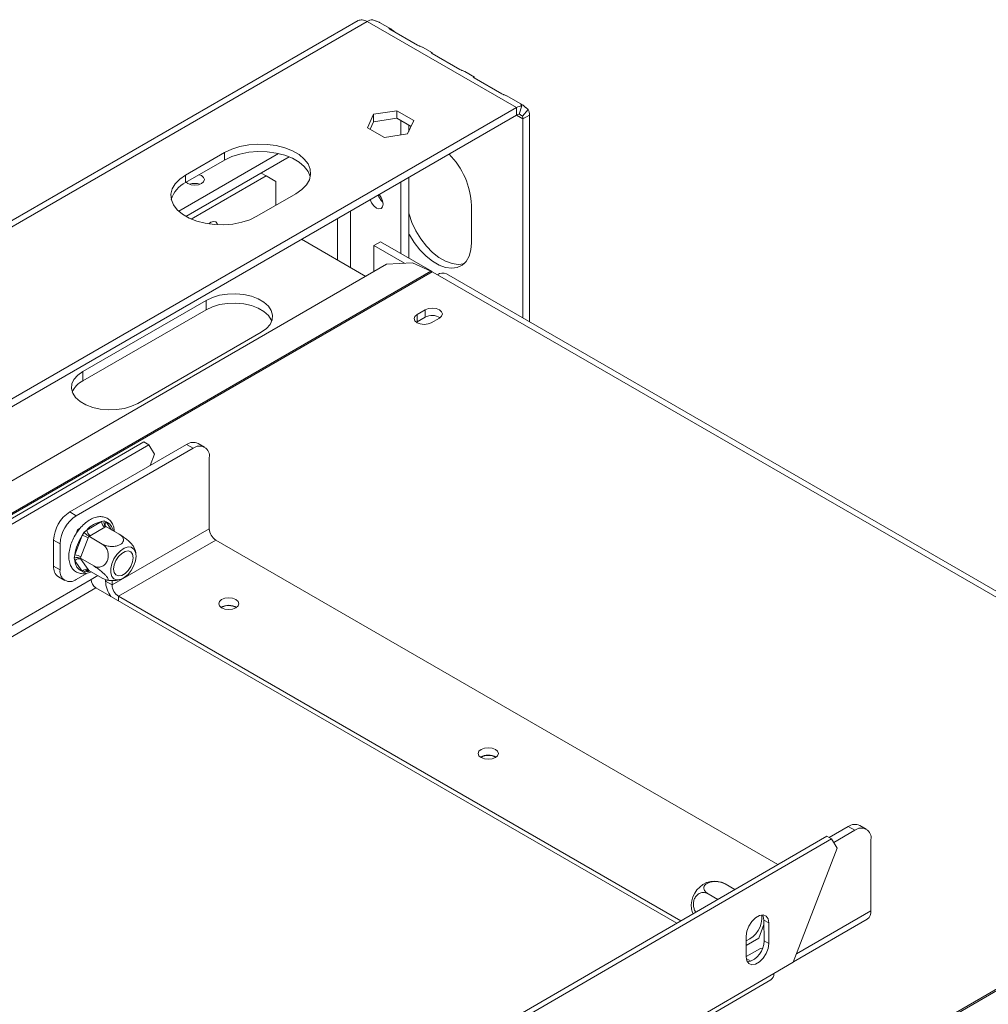
# Model space of a CAD drawing. Units: millimetres. Extents: x -1 to 631, y 3 to 287.
# Drawn here: x 164 to 178, y 75 to 90 of the extents above; entities that cross this region are included whole.
import ezdxf

# ---------------------------------------------------------------- set-up
doc = ezdxf.new("R2010")
doc.units = ezdxf.units.MM

msp = doc.modelspace()

# ---------------------------------------------------------------- linework, layer by layer
at = {"color": 7, "linetype": 'Continuous', "lineweight": 15}
for p, q in [((168.46612553, 89.66464812), (146.14512147, 76.77900675)), ((168.59944802, 89.65144597), (170.76790882, 88.3996202)), ((168.93322543, 89.54892796), (168.77959285, 89.63761816)), ((168.92908817, 89.54066308), (169.32978201, 89.30934745)), ((169.54605131, 89.19515111), (169.40441768, 89.27691446)), ((169.54191405, 89.18688624), (169.94260789, 88.9555706)), ((170.15887719, 88.84137426), (170.01724356, 88.92313762)), ((170.15473993, 88.83310939), (170.55543377, 88.60179375)), ((170.8544126, 88.43985022), (170.63006944, 88.56936077)), ((149.52172622, 76.13446006), (170.76790882, 88.3996202)), ((168.69118865, 88.3031177), (168.60053491, 88.1078072)), ((169.02951302, 88.35545099), (168.69118865, 88.3031177)), ((168.69118865, 88.19424559), (168.69118865, 88.3031177)), ((169.27718365, 88.21247378), (169.02951302, 88.35545099)), ((169.02951302, 88.24657888), (169.02951302, 88.35545099)), ((170.76790882, 88.29074809), (170.76790882, 88.3996202)), ((170.84711983, 88.42520361), (170.80751433, 88.3035398)), ((170.93902624, 88.37212992), (170.85346753, 88.27700295)), ((149.61602245, 76.080024), (170.76790882, 88.29074809)), ((168.64038918, 88.08479981), (168.69118865, 88.19424559)), ((168.69118865, 88.19424559), (169.02951302, 88.24657888)), ((169.02951302, 88.24657888), (169.23732938, 88.12660905)), ((169.08499468, 88.21455), (169.08499468, 88.00145742)), ((169.18652991, 88.01716328), (169.27718365, 88.21247378)), ((170.95647063, 88.2907304), (170.86218972, 88.23630319)), ((170.86218972, 88.23630319), (170.86218972, 85.34359352)), ((170.95647063, 88.2907304), (170.95647063, 85.28916632)), ((168.60053491, 88.1078072), (168.84820554, 87.96482998)), ((168.84820554, 87.96482998), (169.18652991, 88.01716328)), ((169.20284581, 88.14651599), (169.20284581, 88.05231535)), ((167.31166704, 87.73236631), (165.85895976, 86.89373624)), ((165.95958271, 87.41993047), (166.52526813, 87.74649371)), ((166.52526813, 87.6376216), (166.52526813, 87.74649371)), ((165.95958271, 87.31105836), (166.52526813, 87.6376216)), ((167.46503425, 87.68481318), (165.96436535, 86.81849546)), ((167.12866592, 87.40884509), (167.05782881, 87.44973848)), ((165.95958271, 87.31105836), (165.95958271, 87.41993047)), ((166.04072085, 86.78078777), (167.12866592, 87.40884509)), ((167.27008728, 87.32717774), (167.12866592, 87.40884509)), ((167.27008728, 87.32717774), (167.27008728, 86.97907009)), ((169.08499468, 87.31922244), (169.08499468, 86.27934341)), ((169.20284581, 87.38725645), (169.20284581, 86.2113094)), ((167.56235808, 87.14779443), (166.99667265, 86.82123118)), ((170.11383409, 86.98080203), (170.11383409, 86.43644149)), ((166.30614301, 86.71907639), (166.30420044, 86.70931566)), ((167.6422279, 86.48633091), (168.57651038, 85.94698111)), ((168.69585025, 86.3951373), (168.79013115, 86.4495645)), ((168.79013115, 86.4495645), (169.54097902, 86.01610925)), ((168.69585025, 86.01587455), (168.69585025, 86.3951373)), ((168.69585025, 86.3951373), (169.13963829, 86.13894391)), ((169.25732782, 86.14625292), (168.88123717, 86.12289614)), ((169.52466831, 86.02436779), (169.25732782, 86.14625292)), ((168.88123717, 86.12289614), (151.01500583, 75.80894032)), ((151.28131336, 75.49270315), (169.52466831, 86.02436779)), ((151.30102343, 75.48251759), (169.54437839, 86.01418223)), ((169.54437839, 86.01418223), (169.61980311, 85.97064046)), ((169.61980311, 85.97064046), (182.59804097, 78.47846322)), ((182.73136347, 78.49166537), (169.75312561, 85.98384261)), ((166.25656756, 85.59901216), (164.46523038, 84.56489522)), ((166.25656756, 85.46292203), (166.25656756, 85.59901216)), ((166.25656756, 85.46292203), (164.46523038, 84.42880509)), ((169.44090509, 85.46161001), (169.32305396, 85.393576)), ((169.44090509, 85.3527379), (169.44090509, 85.46161001)), ((169.32305396, 85.28470389), (169.32305396, 85.393576)), ((169.32305396, 85.28470389), (169.44090509, 85.3527379)), ((169.53047195, 85.27383614), (169.64832308, 85.34187015)), ((169.31442716, 85.27927001), (169.32305396, 85.28470389)), ((165.26661806, 84.10226396), (167.05795524, 85.1363809)), ((164.46523038, 84.42880509), (164.46523038, 84.56489522)), ((165.35419694, 83.54144327), (154.61130615, 77.30645812)), ((165.42490762, 83.50062286), (154.68201683, 77.26563771)), ((165.97372484, 83.50383892), (164.27666857, 82.52414919)), ((166.06800575, 83.44941172), (164.37094947, 82.46972198)), ((165.42490762, 83.50062286), (165.35419694, 83.54144327)), ((165.50767031, 83.36480848), (165.42490762, 83.50062286)), ((166.06800575, 83.44941172), (165.97372484, 83.50383892)), ((166.23465887, 83.4659144), (166.14037797, 83.52034161)), ((165.50767031, 83.36480848), (165.44306698, 83.19749666)), ((166.30370801, 82.27901444), (166.30370801, 83.31329947)), ((164.27666857, 82.52414919), (164.37094947, 82.46972198)), ((164.42841914, 82.2878761), (164.38853551, 82.26485177)), ((164.52275103, 82.26070078), (164.73769289, 82.38478407)), ((164.78483334, 82.30313441), (164.56989149, 82.17905112)), ((164.73769289, 82.38478407), (164.77479352, 82.39632312)), ((164.77479352, 82.39632312), (164.8030643, 82.37893888)), ((164.80093216, 82.31273468), (164.78483334, 82.30313441)), ((164.80093216, 82.31273468), (164.99447358, 82.2010056)), ((164.3499087, 81.90238422), (164.45737962, 82.17937937)), ((164.38853551, 82.26485177), (164.36166178, 82.19558751)), ((164.38853551, 82.26485177), (164.40244734, 82.25682065)), ((164.5453449, 82.14851541), (164.43787398, 81.87152027)), ((164.45737962, 82.17937937), (164.48369609, 82.22827614)), ((164.48369609, 82.22827614), (164.52275103, 82.26070078)), ((164.55326154, 82.16975747), (164.5453449, 82.14851541)), ((164.56989149, 82.17905112), (164.55326154, 82.16975747)), ((164.55326154, 82.16975747), (164.74680295, 82.05802839)), ((166.30370801, 82.27901444), (164.88949445, 81.46260632)), ((164.13524721, 82.06147369), (164.04096631, 82.1159009)), ((164.04096631, 82.1159009), (164.04096631, 81.73484852)), ((164.13524721, 82.06147369), (164.13524721, 81.68042131)), ((166.39798891, 82.11571512), (164.98377535, 81.29930701)), ((174.56621339, 77.4002995), (166.39798891, 82.11571512)), ((164.27123681, 81.96252655), (164.2647002, 81.94567912)), ((164.2647002, 81.94567912), (164.26862091, 81.94341574)), ((164.33814737, 81.85313945), (164.3499087, 81.90238422)), ((164.3499087, 81.81521762), (164.33814737, 81.85313945)), ((164.43787398, 81.87152027), (164.42942622, 81.85058482)), ((164.04096631, 81.73484852), (164.13524721, 81.68042131)), ((164.45737962, 81.66230577), (164.3499087, 81.81521762)), ((164.42942622, 81.85058482), (164.62296764, 81.73885573)), ((164.42942622, 81.85058482), (164.43787398, 81.83878972)), ((164.43787398, 81.83878972), (164.5453449, 81.68587786)), ((164.11001545, 81.58223359), (164.20429635, 81.52780638)), ((164.37094947, 81.54430906), (164.52958455, 81.63588714)), ((164.48369609, 81.64604973), (164.45737962, 81.66230577)), ((164.52275103, 81.65646058), (164.48369609, 81.64604973)), ((164.5453449, 81.68587786), (164.55326154, 81.67438937)), ((164.55326154, 81.67438937), (164.74680295, 81.56266029)), ((164.68234263, 81.59987244), (164.58488724, 81.54331105)), ((164.58488724, 81.54331105), (154.21402503, 75.52424475)), ((164.79521354, 81.51703353), (164.79521354, 81.53943413)), ((164.79521354, 81.51703353), (164.88949445, 81.46260632)), ((164.88949445, 81.46260632), (164.88949445, 81.52698185)), ((173.09729724, 76.54776636), (164.65578742, 81.42094625)), ((173.15578036, 76.58170893), (164.98377535, 81.29930701)), ((166.48755577, 81.13872905), (166.47866842, 81.13308998)), ((170.25879194, 78.96164076), (170.24991837, 78.9560113)), ((164.43011074, 67.90325681), (182.6734657, 78.43492146)), ((164.44982082, 67.8906856), (182.69317577, 78.42235025)), ((175.59037707, 77.95226376), (175.31318296, 77.79224301)), ((175.68465797, 77.89783656), (175.37893659, 77.72134736)), ((175.68465797, 77.89783656), (175.59037707, 77.95226376)), ((175.85131109, 77.91433924), (175.75703019, 77.96876645)), ((175.2772621, 77.81297968), (164.53437131, 71.57799453)), ((175.34797278, 77.77215928), (164.60508199, 71.53717413)), ((175.2772621, 77.81297968), (175.34797278, 77.77215928)), ((175.34797278, 77.77215928), (175.43073547, 77.63634489)), ((175.92036023, 77.7617243), (175.92036023, 76.72743928)), ((174.7907941, 75.97900382), (175.43073547, 77.63634489)), ((173.94000594, 77.03685969), (173.80031003, 77.11750442)), ((173.69299739, 76.89350027), (173.5526394, 76.97452721)), ((174.4354354, 76.55119824), (174.36472472, 76.59201864)), ((174.36472472, 76.59201864), (174.36541956, 76.29302254)), ((174.79384886, 75.98691513), (175.86512092, 76.60534733)), ((174.28867604, 76.32985301), (174.36487755, 76.52625447)), ((174.4354354, 76.55119824), (174.43613024, 76.25220213)), ((174.10614826, 76.06068639), (174.10545342, 76.35968249)), ((174.10576812, 76.22426251), (174.28867604, 76.32985301)), ((174.43613024, 76.25220213), (174.36541956, 76.29302254)), ((174.10614714, 76.06116873), (174.27044441, 76.15601552)), ((174.1739602, 75.99392623), (174.10828887, 76.03183747)), ((174.7907941, 75.97900382), (174.50795241, 75.81484746)), ((164.09606195, 69.70444446), (174.46692416, 75.72351075)), ((174.50795241, 75.81484746), (164.13709019, 69.79578117))]:
    msp.add_line(p, q, dxfattribs=at)
at = {"color": 8, "linetype": 'Continuous', "lineweight": 15}
for p, q in [((168.59944802, 89.65144597), (147.23071941, 77.31554152)), ((170.7678935, 88.29073924), (170.86218972, 88.23630319)), ((168.35431767, 86.07525023), (168.35431767, 86.89741158)), ((168.16575587, 86.78855717), (168.16575587, 86.18410464)), ((164.8030643, 82.37893888), (164.8828188, 82.26546253)), ((164.55353476, 81.67423165), (164.52275103, 81.65646058)), ((164.65578742, 81.42094625), (156.42919714, 76.64637773)), ((164.98377535, 81.29930701), (164.98377535, 81.23160285)), ((175.92036023, 76.72743928), (174.83866921, 76.10299234))]:
    msp.add_line(p, q, dxfattribs=at)
at = {"color": 7, "linetype": 'Continuous', "lineweight": 15, "flags": 128}
for points in [[(166.52526813, 87.74649371), (166.62937974, 87.79640207), (166.74760437, 87.83441686), (166.87591604, 87.85924354), (167.00994524, 87.87003667), (167.14512777, 87.8664287), (167.27686015, 87.8485425), (167.40065639, 87.81698715), (167.51230076, 87.77283724), (167.60799135, 87.71759624), (167.68446953, 87.65314531), (167.73913091, 87.58167926), (167.77011409, 87.50563178), (167.77636395, 87.42759256), (167.75766768, 87.35021915), (167.71466194, 87.27614641), (167.64881125, 87.20789678), (167.56235808, 87.14779443)], [(166.52526813, 87.6376216), (166.62937974, 87.68752996), (166.74760437, 87.72554475), (166.87591604, 87.75037143), (167.00994524, 87.76116456), (167.14512777, 87.75755659), (167.27686015, 87.73967039), (167.40065639, 87.70811504), (167.51230076, 87.66396513), (167.60799135, 87.60872413), (167.68446953, 87.5442732), (167.73913091, 87.47280715), (167.77011409, 87.39675967), (167.77105859, 87.39270802)], [(166.99667265, 86.82123118), (166.89256105, 86.77132283), (166.77433642, 86.73330803), (166.64602475, 86.70848135), (166.51199555, 86.69768822), (166.37681302, 86.70129619), (166.24508064, 86.7191824), (166.1212844, 86.75073775), (166.00964002, 86.79488766), (165.91394944, 86.85012866), (165.83747126, 86.91457958), (165.78280987, 86.98604563), (165.7518267, 87.06209312), (165.74557683, 87.14013233), (165.76427311, 87.21750574), (165.80727884, 87.29157849), (165.87312953, 87.35982812), (165.95958271, 87.41993047)], [(165.96841477, 87.316157), (165.99258102, 87.2974374), (166.03800029, 87.27991777), (166.09157597, 87.27376569), (166.14515165, 87.27991777), (166.19057092, 87.2974374), (166.22091911, 87.32365739), (166.23157597, 87.35458597), (166.22091911, 87.38551455), (166.19057092, 87.41173454), (166.15814412, 87.42568542)], [(168.64040665, 87.06256723), (168.66144129, 87.01450342), (168.69355756, 86.97118256), (168.73144129, 86.94061098), (168.76932502, 86.92744294), (168.80144129, 86.93368314), (168.8229007, 86.95838157), (168.83043624, 86.99777813), (168.8229007, 87.04587503), (168.80144129, 87.09534997), (168.77034946, 87.13758162)], [(170.00602425, 86.13317202), (170.00206318, 86.13196987), (169.9207054, 86.12076599), (169.83147658, 86.1323595), (169.73741531, 86.1663556), (169.64172472, 86.2215966), (169.54766345, 86.29620133), (169.45843463, 86.38762922), (169.37707686, 86.4927668), (169.30636066, 86.60803373), (169.24869419, 86.72950474), (169.20604123, 86.85304328), (169.20284581, 86.86466526)], [(166.42428793, 86.698379), (166.41873764, 86.71614262), (166.39727823, 86.74084106), (166.36516196, 86.74708126), (166.32727823, 86.73391321), (166.29645159, 86.71043362)], [(170.11383409, 86.43644149), (170.10500487, 86.3315099), (170.0788179, 86.24034562), (170.03616493, 86.16605315), (169.97849847, 86.11116242), (169.90778227, 86.07754267), (169.8264245, 86.06633878), (169.73719568, 86.07793229), (169.64313441, 86.11192839), (169.54744382, 86.16716939), (169.45338254, 86.24177412), (169.36415373, 86.33320201), (169.28279595, 86.43833959), (169.21207975, 86.55360652), (169.20284581, 86.57095384)], [(167.05795524, 85.1363809), (167.13250805, 85.18952893), (167.18629031, 85.25046373), (167.21695146, 85.31652217), (167.22315147, 85.38481718), (167.20461937, 85.45236393), (167.1621651, 85.51621031), (167.09764411, 85.57356593), (167.01387629, 85.62192406), (166.91452268, 85.65917123), (166.80392552, 85.68367956), (166.68691844, 85.69437792), (166.5686152, 85.69079873), (166.45418623, 85.67309842), (166.34863261, 85.64205059), (166.25656756, 85.59901216)], [(167.21153363, 85.29965147), (167.20461937, 85.3162738), (167.1621651, 85.38012018), (167.09764411, 85.43747579), (167.01387629, 85.48583393), (166.91452268, 85.5230811), (166.80392552, 85.54758943), (166.68691844, 85.55828778), (166.5686152, 85.55470859), (166.45418623, 85.53700829), (166.34863261, 85.50596045), (166.25656756, 85.46292203)], [(169.64832308, 85.34187015), (169.68011642, 85.36933871), (169.69128076, 85.40174008), (169.68011642, 85.43414145), (169.64832308, 85.46161001), (169.60074099, 85.47996391), (169.54461409, 85.48640894), (169.48848719, 85.47996391), (169.44090509, 85.46161001)], [(169.32305396, 85.393576), (169.29126063, 85.36610744), (169.28009629, 85.33370607), (169.29126063, 85.3013047), (169.32305396, 85.27383614), (169.37063606, 85.25548224), (169.42676296, 85.2490372), (169.48288986, 85.25548224), (169.53047195, 85.27383614)], [(164.46523038, 84.56489522), (164.39067756, 84.5117472), (164.33689531, 84.45081239), (164.30623416, 84.38475395), (164.30003415, 84.31645895), (164.31856625, 84.24891219), (164.36102052, 84.18506581), (164.42554151, 84.1277102), (164.50930933, 84.07935206), (164.60866294, 84.04210489), (164.71926009, 84.01759656), (164.83626718, 84.00689821), (164.95457042, 84.0104774), (165.06899939, 84.0281777), (165.17455301, 84.05922554), (165.26661806, 84.10226396)], [(164.96160954, 81.5363204), (165.0131521, 81.54271563), (165.06836737, 81.56981253), (165.12234921, 81.61520342), (165.17030111, 81.67485513), (165.20796234, 81.74346734), (165.23198652, 81.81494356), (165.240239, 81.8829328), (165.23198652, 81.94139393), (165.20796234, 81.98513241), (165.17030111, 82.0102619), (165.12234921, 82.01454952), (165.06836737, 81.99761431), (165.0131521, 81.96096102), (164.96160954, 81.90784647), (164.91831946, 81.84299012), (164.88712838, 81.77215473), (164.87080776, 81.70163435), (164.87080776, 81.63769502), (164.88712838, 81.58601802), (164.91831946, 81.55119509), (164.96160954, 81.5363204)], [(165.12519671, 81.95794931), (165.16282107, 81.94321284), (165.18737863, 81.90827184), (165.19590738, 81.8573407), (165.18737863, 81.79656248), (165.16282107, 81.73326792), (165.12519671, 81.67509128), (165.07904359, 81.62904952), (165.02992847, 81.60069597), (164.98377535, 81.59345047), (164.94615098, 81.60818694), (164.92159342, 81.64312794), (164.91306467, 81.69405908), (164.92159342, 81.7548373), (164.94615098, 81.81813186), (164.98377535, 81.8763085), (165.02992847, 81.92235026), (165.07904359, 81.95070381), (165.12519671, 81.95794931)], [(166.69025972, 81.25032252), (166.64267762, 81.26867643), (166.58655072, 81.27512146), (166.53042382, 81.26867643), (166.48284173, 81.25032252), (166.45104839, 81.22285397), (166.43988405, 81.19045259), (166.45104839, 81.15805122), (166.48284173, 81.13058267), (166.53042382, 81.11222876), (166.58655072, 81.10578373), (166.64267762, 81.11222876), (166.69025972, 81.13058267), (166.72205305, 81.15805122), (166.73321739, 81.19045259), (166.72205305, 81.22285397), (166.69025972, 81.25032252)], [(170.46149588, 79.07323422), (170.41391379, 79.09158813), (170.35778689, 79.09803316), (170.30165998, 79.09158813), (170.25407789, 79.07323422), (170.22228456, 79.04576567), (170.21112022, 79.0133643), (170.22228456, 78.98096292), (170.25407789, 78.95349437), (170.30165998, 78.93514047), (170.35778689, 78.92869543), (170.41391379, 78.93514047), (170.46149588, 78.95349437), (170.49328922, 78.98096292), (170.50445355, 79.0133643), (170.49328922, 79.04576567), (170.46149588, 79.07323422)], [(174.10545342, 76.35968249), (174.11525236, 76.43053365), (174.14376976, 76.50438893), (174.18756598, 76.57234029), (174.24135857, 76.6261918), (174.29865934, 76.65944816), (174.35255697, 76.66809817), (174.39655062, 76.65109851), (174.42533399, 76.61049959), (174.4354354, 76.55119824)], [(174.34463851, 76.67102053), (174.35462332, 76.65131999), (174.36472472, 76.59201864)], [(174.43613024, 76.25220213), (174.4263313, 76.18135097), (174.3978139, 76.10749569), (174.35401767, 76.03954433), (174.30022509, 75.98569283), (174.24292432, 75.95243647), (174.18902668, 75.94378646), (174.14503304, 75.96078612), (174.11624966, 76.00138504), (174.10614826, 76.06068639)], [(174.27044441, 76.15601552), (174.31642764, 76.17733121), (174.34343291, 76.18477215)]]:
    msp.add_lwpolyline(points, dxfattribs=at)
at = {"color": 8, "linetype": 'Continuous', "lineweight": 15, "flags": 128}
msp.add_lwpolyline([(164.56776922, 81.66601426), (164.54871373, 81.66080811), (164.52275103, 81.65646058)], dxfattribs=at)
at = {"color": 7, "linetype": 'Continuous', "lineweight": 15}
for centre, radius, start, end in [((168.69174961, 89.50108075), 0.17643492, 94.254966309, 121.543655035), ((170.86021041, 88.24925498), 0.17643492, 94.254966309, 121.543655035), ((170.81405961, 88.21556548), 0.08821746, 94.254966309, 121.543655035), ((170.78005157, 88.29549175), 0.1764833, 358.454026693, 25.737687224), ((170.7739802, 88.23868387), 0.08824165, 358.454026693, 25.737687224), ((168.98237151, 86.92864313), 1.13266417, 2.63938973, 44.672776593), ((166.13111958, 86.95350728), 0.39656988, 115.629589392, 163.499161876), ((166.09157597, 87.07368022), 0.22586798, 70.46410943, 109.535885048), ((168.97761015, 87.19723868), 0.22925097, 196.898349233, 228.282090353), ((169.42819686, 85.81352261), 0.23186727, 59.929242232, 65.413706864), ((169.69791512, 85.86160544), 0.13412726, 65.692880954, 125.617577475), ((169.54426315, 85.16457187), 0.21468429, 58.338814726, 118.779630812), ((164.61323719, 84.13571828), 0.32833808, 116.79346109, 156.710717227), ((166.07136486, 83.36754515), 0.16765908, 65.692880954, 125.617577475), ((166.16001655, 83.33660853), 0.14556973, 350.78596301, 129.203285236), ((164.55270501, 82.09261395), 0.51226827, 122.60547834, 177.394521514), ((164.64698591, 82.03818674), 0.51226827, 122.60547834, 177.394521514), ((164.80460288, 82.02067308), 0.37020773, 100.412653583, 139.581969885), ((164.84004063, 82.38944146), 0.10245365, 182.605478486, 237.39452166), ((164.97290103, 81.82001668), 0.62841376, 145.120192208, 172.468448052), ((164.41855268, 81.92793204), 0.25442738, 60.109535149, 81.222068318), ((164.62509877, 82.26535817), 0.10245365, 182.605478486, 237.39452166), ((166.50840349, 82.28832922), 0.20490731, 182.605478486, 237.39452166), ((164.31108176, 81.6509369), 0.25442738, 60.109535149, 81.222068318), ((164.20430028, 81.71681961), 0.16432598, 173.701152518, 234.986667088), ((164.40845983, 81.77263761), 0.07239677, 66.027957454, 143.974314717), ((164.51923915, 81.82000524), 0.16939812, 181.619538649, 248.581804344), ((164.27893867, 81.65711225), 0.14556973, 170.78596301, 309.203285236), ((164.51593076, 81.61972576), 0.07239677, 66.027957454, 143.974314717), ((164.73874775, 81.55073759), 0.15403963, 182.763410764, 237.414008038), ((165.19387597, 81.53301253), 0.39898253, 182.295274036, 216.569885333), ((165.09418993, 81.47192111), 0.20490731, 182.605478486, 237.39452166), ((166.58655072, 80.95896834), 0.20967927, 57.605168293, 122.394831707), ((166.58611498, 80.95690135), 0.20682174, 58.417444334, 118.459785851), ((170.35778689, 78.78189299), 0.20966749, 57.597042564, 122.402973392), ((170.35735196, 78.77980707), 0.20682739, 58.423141903, 118.459193249), ((175.68801709, 77.81596999), 0.16765908, 65.692880954, 125.617577475), ((175.77666878, 77.78503337), 0.14556973, 350.78596301, 129.203285236), ((173.67958584, 76.79653497), 0.37099248, 113.580512703, 186.423323328), ((175.79351075, 76.71128887), 0.12787348, 304.056350778, 7.255829615), ((173.97030749, 76.62997341), 0.36488613, 291.76589838, 5.755621042), ((174.05696578, 76.28441349), 0.3085739, 283.428429826, 1.598729024), ((174.40824721, 75.80475156), 0.10021504, 305.839062817, 5.781922398)]:
    msp.add_arc(centre, radius, start, end, dxfattribs=at)
at = {"color": 8, "linetype": 'Continuous', "lineweight": 15}
for centre, radius, start, end in [((164.84475218, 82.34054885), 0.05667163, 137.35827902, 202.253049642), ((164.74569787, 82.22711467), 0.16230064, 8.833413434, 69.301044399), ((164.5634497, 81.6582622), 0.04073853, 149.093881295, 182.534675946)]:
    msp.add_arc(centre, radius, start, end, dxfattribs=at)
at = {"color": 7, "linetype": 'Continuous', "lineweight": 15}
for points, knots in [([(168.46446069, 89.66368224), (168.48421034, 89.67088352), (168.52371368, 89.68528755), (168.57420152, 89.66272727), (168.59944802, 89.65144597)], [0, 0, 0, 0, 0.49994892662, 1, 1, 1, 1]), ([(168.67865904, 89.67702938), (168.68775833, 89.67299551), (168.70104202, 89.66710662), (168.7200025, 89.66032979), (168.73827559, 89.65421988), (168.75995495, 89.64686481), (168.77509048, 89.64112454), (168.77959195, 89.6376184), (168.77959265, 89.63761785)], [0, 0, 0, 0, 0.2489128801, 0.3633778658, 0.4766227633, 0.7163735808, 0.9999553467, 1, 1, 1, 1]), ([(168.99864716, 89.50049448), (168.99238044, 89.50481212), (168.98325744, 89.51109768), (168.97115781, 89.52045279), (168.95990736, 89.52941476), (168.9463082, 89.54038803), (168.93255218, 89.5498882), (168.92041251, 89.55522599), (168.91458272, 89.5550035), (168.91489884, 89.55215434), (168.917398, 89.54908852), (168.92209406, 89.54517828), (168.92669535, 89.54220782), (168.92908817, 89.54066308)], [0, 0, 0, 0, 0.1252792529, 0.1823796058, 0.2384752601, 0.3562503724, 0.495029059, 0.6493642861, 0.7728028607, 0.8280626348, 0.8824323818, 0.9388608885, 1, 1, 1, 1]), ([(169.32978201, 89.30934745), (169.33665669, 89.3060794), (169.34666474, 89.30132181), (169.36080377, 89.29552097), (169.37424029, 89.29025747), (169.39010783, 89.28397373), (169.40096502, 89.27944891), (169.40437431, 89.27692799), (169.4044098, 89.27690174)], [0, 0, 0, 0, 0.2523302956, 0.3673385559, 0.4803232098, 0.7175390954, 0.9970591775, 1, 1, 1, 1]), ([(169.54604314, 89.19513588), (169.5414449, 89.19744942), (169.53312826, 89.20163381), (169.52741659, 89.20120821), (169.52772334, 89.19838068), (169.53022426, 89.1953108), (169.53491983, 89.19140167), (169.53952119, 89.18843106), (169.54191405, 89.18688624)], [0, 0, 0, 0, 0.3033015694, 0.5485688305, 0.6583676797, 0.7663980826, 0.8785191543, 1, 1, 1, 1]), ([(169.94260789, 88.9555706), (169.94948257, 88.95230255), (169.95949062, 88.94754496), (169.97362965, 88.94174412), (169.98706617, 88.93648062), (170.0029337, 88.93019688), (170.0137909, 88.92567206), (170.01720019, 88.92315114), (170.01723568, 88.9231249)], [0, 0, 0, 0, 0.2523302957, 0.367338556, 0.4803232099, 0.7175390955, 0.9970591775, 1, 1, 1, 1]), ([(170.15886901, 88.84135904), (170.15427077, 88.84367257), (170.14595413, 88.84785696), (170.14024247, 88.84743136), (170.14054921, 88.84460383), (170.14305013, 88.84153395), (170.14774571, 88.83762482), (170.15234707, 88.83465421), (170.15473993, 88.83310939)], [0, 0, 0, 0, 0.3033015694, 0.5485688305, 0.6583676797, 0.7663980826, 0.8785191543, 1, 1, 1, 1]), ([(170.55543377, 88.60179375), (170.56230844, 88.5985257), (170.57231649, 88.59376811), (170.58645553, 88.58796727), (170.59989205, 88.58270377), (170.61575958, 88.57642003), (170.62661678, 88.57189521), (170.63002606, 88.56937429), (170.63006156, 88.56934805)], [0, 0, 0, 0, 0.2523302956, 0.3673385559, 0.4803232098, 0.7175390954, 0.9970591775, 1, 1, 1, 1]), ([(170.93902624, 88.37212992), (170.9309842, 88.37799032), (170.91924395, 88.38654569), (170.9038866, 88.39959364), (170.88949255, 88.41229868), (170.87199046, 88.42797057), (170.85404497, 88.44100321), (170.83805974, 88.44755336), (170.83078751, 88.44614179), (170.83083826, 88.44170021), (170.83438221, 88.435484), (170.84194398, 88.42938098), (170.84711983, 88.42520361)], [0, 0, 0, 0, 0.1244241452, 0.181641787, 0.2382495429, 0.3580938455, 0.4998479356, 0.6425690811, 0.7627938158, 0.8193401646, 0.8763428122, 1, 1, 1, 1]), ([(170.85346753, 88.27700295), (170.84613395, 88.28181054), (170.8331297, 88.2903356), (170.81783438, 88.30177244), (170.81059906, 88.3074428), (170.80934105, 88.30842871)], [0, 0, 0, 0, 0.5165318616, 0.9159389184, 1, 1, 1, 1]), ([(164.92436392, 82.24147905), (164.92206475, 82.26188263), (164.9167538, 82.30901387), (164.88911957, 82.36748267), (164.84612954, 82.41695125), (164.79158985, 82.44780766), (164.7283985, 82.45923829), (164.66135571, 82.45160655), (164.59163837, 82.4256323), (164.52115804, 82.3815767), (164.45339232, 82.32118561), (164.39195168, 82.24768734), (164.33975516, 82.16479202), (164.29912676, 82.07627631), (164.27197214, 81.98598261), (164.25981478, 81.89767291), (164.2638968, 81.81499815), (164.28446072, 81.74454799), (164.32065004, 81.68721715), (164.37013656, 81.64688336), (164.4307876, 81.62559121), (164.49608757, 81.62525182), (164.54858235, 81.6357326), (164.57853051, 81.6516017), (164.58593694, 81.65552626)], [0, 0, 0, 0, 0.0381953555, 0.0882293412, 0.1313726507, 0.1772448632, 0.2219930304, 0.2671400254, 0.3142075745, 0.3628954617, 0.4120973303, 0.4611898096, 0.5101737976, 0.5591800837, 0.6083370454, 0.6578087061, 0.70774413, 0.7580033384, 0.8019853523, 0.8490349093, 0.8941013097, 0.9387735383, 0.9848581692, 1, 1, 1, 1]), ([(164.80093216, 82.31273468), (164.79631825, 82.3162074), (164.78710303, 82.32314336), (164.7778493, 82.34074127), (164.77261491, 82.36234637), (164.77257951, 82.38150863), (164.77420843, 82.39308967), (164.77476934, 82.39618945), (164.77479352, 82.39632312)], [0, 0, 0, 0, 0.2095326698, 0.4184925732, 0.6424952062, 0.9034900905, 0.9958384204, 1, 1, 1, 1]), ([(164.55326154, 82.16975747), (164.54813462, 82.17293405), (164.53789482, 82.17927852), (164.52087115, 82.19239094), (164.50385533, 82.20719477), (164.49168444, 82.21935135), (164.48537507, 82.22634971), (164.48376549, 82.22819651), (164.48369609, 82.22827614)], [0, 0, 0, 0, 0.2095326698, 0.4184925732, 0.6424952062, 0.9034900905, 0.9958384204, 1, 1, 1, 1]), ([(164.74680295, 82.05802839), (164.76410482, 82.04970282), (164.79873206, 82.03304036), (164.86495906, 82.02145143), (164.93184098, 82.02284199), (164.98941034, 82.03772041), (165.02945561, 82.06140113), (165.05219475, 82.09010957), (165.05857701, 82.12239708), (165.04692145, 82.15682017), (165.02231451, 82.18357432), (165.00095539, 82.19694732), (164.99447358, 82.2010056)], [0, 0, 0, 0, 0.1157185426, 0.2315943078, 0.3492625834, 0.4554706957, 0.55000222, 0.6399909873, 0.7338655769, 0.8369387658, 0.9505161429, 1, 1, 1, 1]), ([(164.99447358, 82.2010056), (165.01106376, 82.19081857), (165.04426665, 82.17043069), (165.09883011, 82.1291902), (165.1488577, 82.08561028), (165.18405554, 82.0478467), (165.20129556, 82.02555197), (165.20289292, 82.01940028), (165.20292743, 82.01926737)], [0, 0, 0, 0, 0.20960095071, 0.41948667866, 0.63261917987, 0.82499389197, 0.99621880477, 1, 1, 1, 1]), ([(164.62296764, 81.73885573), (164.63769878, 81.73217645), (164.67010449, 81.71748329), (164.72440298, 81.72062882), (164.77551918, 81.74656559), (164.80732639, 81.78432443), (164.82734285, 81.82633386), (164.83773199, 81.871634), (164.83516677, 81.92775111), (164.81819821, 81.9815624), (164.78843638, 82.02840341), (164.76047857, 82.04829726), (164.74680295, 82.05802839)], [0, 0, 0, 0, 0.10337374802, 0.22740243868, 0.34568133149, 0.45231522561, 0.49982941067, 0.5945142832, 0.68900077505, 0.78716301844, 0.89589031363, 1, 1, 1, 1]), ([(165.23537617, 81.923681), (165.23485986, 81.92782626), (165.23098338, 81.95894888), (165.2194667, 81.99199441), (165.20364695, 82.01701835), (165.20242027, 82.01895873)], [0, 0, 0, 0, 0.12414545628, 0.93208513162, 1, 1, 1, 1]), ([(164.42942622, 81.85058482), (164.42404281, 81.8531003), (164.41329071, 81.85812439), (164.39238208, 81.86122372), (164.36947554, 81.86084482), (164.3512369, 81.85736242), (164.34095839, 81.85413073), (164.33826357, 81.85318043), (164.33814737, 81.85313945)], [0, 0, 0, 0, 0.2095326698, 0.4184925732, 0.6424952062, 0.9034900905, 0.9958384204, 1, 1, 1, 1]), ([(164.74680295, 81.56266029), (164.76194482, 81.55452786), (164.79224914, 81.53825194), (164.82386198, 81.52975804), (164.83877588, 81.53579532), (164.8338385, 81.55626278), (164.81308431, 81.5853799), (164.78147171, 81.61894819), (164.74112001, 81.65541443), (164.69348438, 81.69305468), (164.65257422, 81.72126658), (164.62986052, 81.7347607), (164.62296764, 81.73885573)], [0, 0, 0, 0, 0.1157185426, 0.2315943078, 0.3492625834, 0.4554706957, 0.55000222, 0.6399909873, 0.7338655769, 0.8369387658, 0.9505161429, 1, 1, 1, 1]), ([(164.48369609, 81.64604973), (164.48376549, 81.64615729), (164.48537507, 81.64865169), (164.49168444, 81.65753077), (164.50385533, 81.66964649), (164.52087115, 81.67840681), (164.53789482, 81.6808351), (164.54813462, 81.67653991), (164.55326154, 81.67438937)], [0, 0, 0, 0, 0.0041615796, 0.0965099095, 0.3575047938, 0.5815074268, 0.7904673302, 1, 1, 1, 1]), ([(164.81070349, 81.53525613), (164.81538862, 81.53374263), (164.83151363, 81.52853357), (164.8484571, 81.52718234), (164.86047763, 81.52622371)], [0, 0, 0, 0, 0.2905509496, 1, 1, 1, 1]), ([(164.86047763, 81.52622371), (164.89103692, 81.52519145), (164.94421628, 81.5233951), (164.99504622, 81.53816921), (165.01666694, 81.54445343)], [0, 0, 0, 0, 0.574645845, 1, 1, 1, 1]), ([(173.80031003, 77.11750442), (173.78300816, 77.12582999), (173.74838092, 77.14249245), (173.68215392, 77.15408137), (173.615272, 77.15269082), (173.55770264, 77.1378124), (173.51765737, 77.11413167), (173.49491823, 77.08542324), (173.48853597, 77.05313573), (173.50019153, 77.01871264), (173.52479847, 76.99195849), (173.54615759, 76.97858549), (173.5526394, 76.97452721)], [0, 0, 0, 0, 0.1157185426, 0.2315943078, 0.3492625834, 0.4554706957, 0.55000222, 0.6399909873, 0.7338655769, 0.8369387658, 0.9505161429, 1, 1, 1, 1]), ([(173.73516248, 77.14418484), (173.72112966, 77.14771865), (173.68093398, 77.1578409), (173.61397359, 77.15491843), (173.55853527, 77.14745901), (173.53247556, 77.1364307), (173.52953096, 77.13518456)], [0, 0, 0, 0, 0.2068055754, 0.5923750411, 0.953940649, 1, 1, 1, 1]), ([(173.73550135, 77.14579828), (173.74339459, 77.14377465), (173.76042452, 77.13940863), (173.78638307, 77.12515278), (173.80031003, 77.11750442)], [0, 0, 0, 0, 0.46349262126, 1, 1, 1, 1]), ([(173.5526394, 76.97452721), (173.53605763, 76.98182848), (173.50287156, 76.99644095), (173.44818111, 76.99161134), (173.39862747, 76.96558104), (173.36187531, 76.92103332), (173.34215554, 76.8685941), (173.33732598, 76.81383682), (173.34734832, 76.76046434), (173.36065512, 76.72336193), (173.37320075, 76.70949488), (173.37414929, 76.70844643)], [0, 0, 0, 0, 0.1368851989, 0.2739563787, 0.4131479458, 0.5387831142, 0.6506058714, 0.7570549334, 0.8681005927, 0.9900274131, 1, 1, 1, 1]), ([(173.31104369, 76.75729139), (173.31125758, 76.75527495), (173.31392027, 76.73017226), (173.32438559, 76.70671939), (173.33401025, 76.68515043)], [0, 0, 0, 0, 0.0803278431, 1, 1, 1, 1])]:
    msp.add_open_spline(points, degree=3, knots=knots, dxfattribs=at)

doc.saveas('drawing.dxf')
